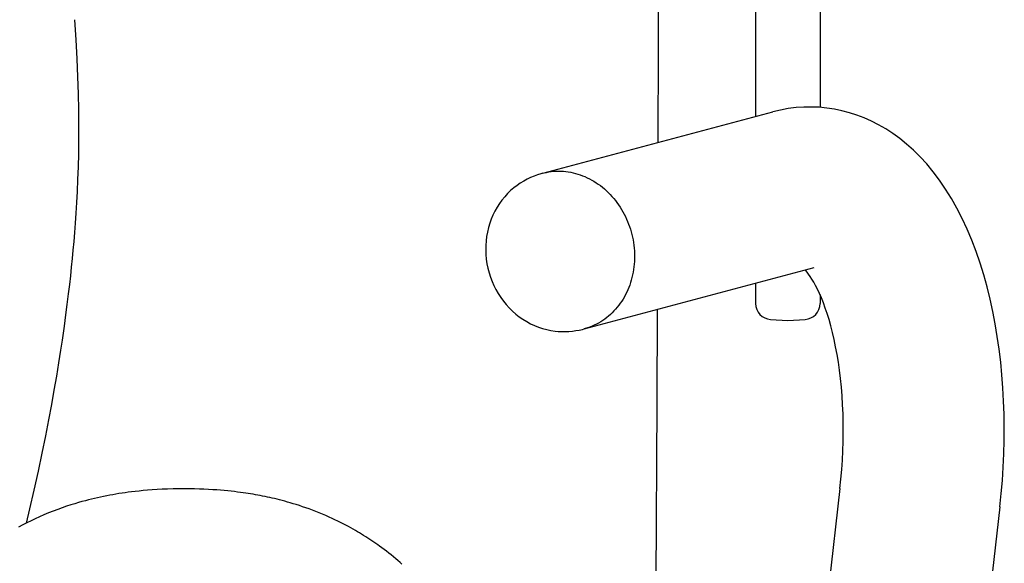
# Model space of a CAD drawing. Units: inches. Extents: x 192625 to 193352, y 130681 to 132718.
# Drawn here: x 192949 to 193194, y 131254 to 131389 of the extents above; entities that cross this region are included whole.
import ezdxf

# ---------------------------------------------------------------- set-up
doc = ezdxf.new("R2010")
doc.units = ezdxf.units.IN
doc.header["$MEASUREMENT"] = 0
doc.layers.add('freecads.com', color=7, linetype='Continuous')

msp = doc.modelspace()

# ---------------------------------------------------------------- linework, layer by layer
at = {"layer": 'freecads.com'}
for p, q in [((193131.99, 131545.74, 0), (193131.99, 131364.56, 0)), ((193147.99, 131545.74, 0), (193147.99, 131366.82, 0)), ((193107.87, 131429.32, 0), (193107.77, 131381.78, 0)), ((192962.77, 131388.59, 0), (192963.1, 131383.62, 0)), ((192963.1, 131383.62, 0), (192963.35, 131378.9, 0)), ((193107.77, 131381.78, 0), (193107.7, 131358.09, 0)), ((192963.35, 131378.9, 0), (192963.55, 131374.43, 0)), ((192963.55, 131374.43, 0), (192963.69, 131370.19, 0)), ((192963.69, 131370.19, 0), (192963.77, 131366.17, 0)), ((192963.77, 131366.17, 0), (192963.8, 131362.36, 0)), ((193079.11, 131350.47, 0), (193136.24, 131365.7, 0)), ((193138.17, 131366.16, 0), (193136.24, 131365.7, 0)), ((193140.1, 131366.51, 0), (193138.17, 131366.16, 0)), ((193142.05, 131366.75, 0), (193140.1, 131366.51, 0)), ((193143.98, 131366.88, 0), (193142.05, 131366.75, 0)), ((193145.9, 131366.91, 0), (193143.98, 131366.88, 0)), ((193147.81, 131366.84, 0), (193145.9, 131366.91, 0)), ((193149.7, 131366.66, 0), (193147.81, 131366.84, 0)), ((193151.58, 131366.37, 0), (193149.7, 131366.66, 0)), ((193153.45, 131365.99, 0), (193151.58, 131366.37, 0)), ((193155.31, 131365.5, 0), (193153.45, 131365.99, 0)), ((193157.14, 131364.91, 0), (193155.31, 131365.5, 0)), ((193158.96, 131364.21, 0), (193157.14, 131364.91, 0)), ((193160.76, 131363.41, 0), (193158.96, 131364.21, 0)), ((193162.55, 131362.5, 0), (193160.76, 131363.41, 0)), ((193164.31, 131361.48, 0), (193162.55, 131362.5, 0)), ((192963.8, 131362.36, 0), (192963.79, 131358.75, 0)), ((193166.06, 131360.34, 0), (193164.31, 131361.48, 0)), ((193167.8, 131359.09, 0), (193166.06, 131360.34, 0)), ((192963.79, 131358.75, 0), (192963.75, 131355.31, 0)), ((193169.51, 131357.7, 0), (193167.8, 131359.09, 0)), ((193171.19, 131356.2, 0), (193169.51, 131357.7, 0)), ((192963.75, 131355.31, 0), (192963.67, 131352.04, 0)), ((193172.85, 131354.55, 0), (193171.19, 131356.2, 0)), ((193174.5, 131352.76, 0), (193172.85, 131354.55, 0)), ((193176.11, 131350.82, 0), (193174.5, 131352.76, 0)), ((192963.67, 131352.04, 0), (192963.56, 131348.92, 0)), ((193078.6, 131350.33, 0), (193077.78, 131350.07, 0)), ((193079.11, 131350.47, 0), (193078.6, 131350.33, 0)), ((193079.11, 131350.47, 0), (193079.46, 131350.56, 0)), ((193079.46, 131350.56, 0), (193080.05, 131350.69, 0)), ((193080.05, 131350.69, 0), (193080.64, 131350.79, 0)), ((193080.64, 131350.79, 0), (193081.24, 131350.88, 0)), ((193081.24, 131350.88, 0), (193081.84, 131350.94, 0)), ((193081.84, 131350.94, 0), (193082.44, 131350.97, 0)), ((193082.44, 131350.97, 0), (193083.05, 131350.99, 0)), ((193083.05, 131350.99, 0), (193083.65, 131350.98, 0)), ((193083.65, 131350.98, 0), (193084.26, 131350.94, 0)), ((193084.26, 131350.94, 0), (193084.86, 131350.89, 0)), ((193084.86, 131350.89, 0), (193085.46, 131350.81, 0)), ((193085.46, 131350.81, 0), (193086.06, 131350.7, 0)), ((193086.06, 131350.7, 0), (193086.66, 131350.58, 0)), ((193086.66, 131350.58, 0), (193087.26, 131350.43, 0)), ((193087.26, 131350.43, 0), (193087.85, 131350.26, 0)), ((193087.85, 131350.26, 0), (193088.43, 131350.07, 0)), ((193177.66, 131348.75, 0), (193176.11, 131350.82, 0)), ((192963.56, 131348.92, 0), (192963.43, 131345.96, 0)), ((193073.54, 131348.02, 0), (193072.72, 131347.45, 0)), ((193074.39, 131348.53, 0), (193073.54, 131348.02, 0)), ((193075.24, 131349, 0), (193074.39, 131348.53, 0)), ((193076.09, 131349.4, 0), (193075.24, 131349, 0)), ((193076.94, 131349.76, 0), (193076.09, 131349.4, 0)), ((193077.78, 131350.07, 0), (193076.94, 131349.76, 0)), ((193088.43, 131350.07, 0), (193089.02, 131349.85, 0)), ((193089.02, 131349.85, 0), (193089.59, 131349.62, 0)), ((193089.59, 131349.62, 0), (193090.16, 131349.36, 0)), ((193090.16, 131349.36, 0), (193090.73, 131349.08, 0)), ((193090.73, 131349.08, 0), (193091.28, 131348.78, 0)), ((193091.28, 131348.78, 0), (193091.83, 131348.46, 0)), ((193091.83, 131348.46, 0), (193092.37, 131348.12, 0)), ((193092.37, 131348.12, 0), (193092.9, 131347.76, 0)), ((193092.9, 131347.76, 0), (193093.42, 131347.38, 0)), ((193179.17, 131346.55, 0), (193177.66, 131348.75, 0)), ((192963.43, 131345.96, 0), (192963.29, 131343.17, 0)), ((193070.37, 131345.42, 0), (193069.66, 131344.64, 0)), ((193071.13, 131346.15, 0), (193070.37, 131345.42, 0)), ((193071.91, 131346.83, 0), (193071.13, 131346.15, 0)), ((193072.72, 131347.45, 0), (193071.91, 131346.83, 0)), ((193093.42, 131347.38, 0), (193093.93, 131346.98, 0)), ((193093.93, 131346.98, 0), (193094.43, 131346.56, 0)), ((193094.43, 131346.56, 0), (193094.91, 131346.13, 0)), ((193094.91, 131346.13, 0), (193095.39, 131345.68, 0)), ((193095.39, 131345.68, 0), (193095.85, 131345.21, 0)), ((193180.62, 131344.22, 0), (193179.17, 131346.55, 0)), ((192963.29, 131343.17, 0), (192963.13, 131340.55, 0)), ((193068.35, 131342.95, 0), (193067.76, 131342.03, 0)), ((193068.98, 131343.82, 0), (193068.35, 131342.95, 0)), ((193069.66, 131344.64, 0), (193068.98, 131343.82, 0)), ((193095.85, 131345.21, 0), (193096.3, 131344.72, 0)), ((193096.3, 131344.72, 0), (193096.73, 131344.22, 0)), ((193096.73, 131344.22, 0), (193097.15, 131343.71, 0)), ((193097.15, 131343.71, 0), (193097.55, 131343.18, 0)), ((193097.55, 131343.18, 0), (193097.94, 131342.63, 0)), ((193182, 131341.77, 0), (193180.62, 131344.22, 0)), ((192963.13, 131340.55, 0), (192962.96, 131338.09, 0)), ((193067.22, 131341.08, 0), (193066.73, 131340.09, 0)), ((193067.76, 131342.03, 0), (193067.22, 131341.08, 0)), ((193097.94, 131342.63, 0), (193098.31, 131342.07, 0)), ((193098.31, 131342.07, 0), (193098.67, 131341.5, 0)), ((193098.67, 131341.5, 0), (193099.01, 131340.92, 0)), ((193099.01, 131340.92, 0), (193099.33, 131340.32, 0)), ((193183.31, 131339.21, 0), (193182, 131341.77, 0)), ((192962.96, 131338.09, 0), (192962.78, 131335.76, 0)), ((193065.93, 131338.03, 0), (193065.61, 131336.96, 0)), ((193066.3, 131339.07, 0), (193065.93, 131338.03, 0)), ((193066.73, 131340.09, 0), (193066.3, 131339.07, 0)), ((193099.33, 131340.32, 0), (193099.64, 131339.72, 0)), ((193099.64, 131339.72, 0), (193099.92, 131339.1, 0)), ((193099.92, 131339.1, 0), (193100.19, 131338.48, 0)), ((193100.19, 131338.48, 0), (193100.44, 131337.85, 0)), ((193184.55, 131336.55, 0), (193183.31, 131339.21, 0)), ((192962.78, 131335.76, 0), (192962.6, 131333.54, 0)), ((193065.36, 131335.87, 0), (193065.16, 131334.76, 0)), ((193065.61, 131336.96, 0), (193065.36, 131335.87, 0)), ((193100.44, 131337.85, 0), (193100.67, 131337.21, 0)), ((193100.67, 131337.21, 0), (193100.89, 131336.56, 0)), ((193100.89, 131336.56, 0), (193101.08, 131335.91, 0)), ((193101.08, 131335.91, 0), (193101.25, 131335.25, 0)), ((193185.7, 131333.81, 0), (193184.55, 131336.55, 0)), ((192962.6, 131333.54, 0), (192962.4, 131331.38, 0)), ((193065.02, 131333.64, 0), (193064.95, 131332.52, 0)), ((193065.16, 131334.76, 0), (193065.02, 131333.64, 0)), ((193101.25, 131335.25, 0), (193101.41, 131334.58, 0)), ((193101.41, 131334.58, 0), (193101.54, 131333.91, 0)), ((193101.54, 131333.91, 0), (193101.66, 131333.24, 0)), ((193101.66, 131333.24, 0), (193101.75, 131332.57, 0)), ((193186.77, 131331, 0), (193185.7, 131333.81, 0)), ((192962.4, 131331.38, 0), (192962.2, 131329.27, 0)), ((193064.95, 131332.52, 0), (193064.93, 131331.38, 0)), ((193064.93, 131331.38, 0), (193064.98, 131330.25, 0)), ((193101.75, 131332.57, 0), (193101.82, 131331.89, 0)), ((193101.82, 131331.89, 0), (193101.87, 131331.22, 0)), ((193101.87, 131331.22, 0), (193101.91, 131330.54, 0)), ((193187.76, 131328.14, 0), (193186.77, 131331, 0)), ((192962.2, 131329.27, 0), (192961.99, 131327.16, 0)), ((193064.98, 131330.25, 0), (193065.09, 131329.12, 0)), ((193065.09, 131329.12, 0), (193065.25, 131327.99, 0)), ((193101.88, 131328.52, 0), (193101.83, 131327.85, 0)), ((193101.91, 131329.19, 0), (193101.88, 131328.52, 0)), ((193101.91, 131330.54, 0), (193101.92, 131329.87, 0)), ((193101.92, 131329.87, 0), (193101.91, 131329.19, 0)), ((192961.99, 131327.16, 0), (192961.76, 131325.02, 0)), ((193065.25, 131327.99, 0), (193065.48, 131326.88, 0)), ((193065.48, 131326.88, 0), (193065.77, 131325.77, 0)), ((193065.77, 131325.77, 0), (193066.11, 131324.69, 0)), ((193089.41, 131311.82, 0), (193146.54, 131327.05, 0)), ((193101.56, 131325.87, 0), (193101.43, 131325.22, 0)), ((193101.67, 131326.53, 0), (193101.56, 131325.87, 0)), ((193101.76, 131327.19, 0), (193101.67, 131326.53, 0)), ((193101.83, 131327.85, 0), (193101.76, 131327.19, 0)), ((193144.45, 131326.35, 0), (193144.35, 131326.46, 0)), ((193144.79, 131325.93, 0), (193144.45, 131326.35, 0)), ((193145.16, 131325.44, 0), (193144.79, 131325.93, 0)), ((193188.67, 131325.21, 0), (193187.76, 131328.14, 0)), ((192961.76, 131325.02, 0), (192961.51, 131322.81, 0)), ((193066.11, 131324.69, 0), (193066.51, 131323.62, 0)), ((193066.51, 131323.62, 0), (193066.97, 131322.58, 0)), ((193100.92, 131323.32, 0), (193100.71, 131322.7, 0)), ((193101.11, 131323.95, 0), (193100.92, 131323.32, 0)), ((193101.28, 131324.58, 0), (193101.11, 131323.95, 0)), ((193101.43, 131325.22, 0), (193101.28, 131324.58, 0)), ((193145.56, 131324.86, 0), (193145.16, 131325.44, 0)), ((193145.99, 131324.19, 0), (193145.56, 131324.86, 0)), ((193146.43, 131323.44, 0), (193145.99, 131324.19, 0)), ((193146.9, 131322.59, 0), (193146.43, 131323.44, 0)), ((193189.49, 131322.24, 0), (193188.67, 131325.21, 0)), ((192961.51, 131322.81, 0), (192961.24, 131320.48, 0)), ((193066.97, 131322.58, 0), (193067.48, 131321.57, 0)), ((193067.48, 131321.57, 0), (193068.04, 131320.58, 0)), ((193099.97, 131320.91, 0), (193099.68, 131320.34, 0)), ((193100.23, 131321.5, 0), (193099.97, 131320.91, 0)), ((193100.48, 131322.1, 0), (193100.23, 131321.5, 0)), ((193100.71, 131322.7, 0), (193100.48, 131322.1, 0)), ((193131.99, 131323.17, 0), (193131.99, 131318.15, 0)), ((193147.37, 131321.66, 0), (193146.9, 131322.59, 0)), ((193147.85, 131320.63, 0), (193147.37, 131321.66, 0)), ((193190.24, 131319.22, 0), (193189.49, 131322.24, 0)), ((192961.24, 131320.48, 0), (192960.91, 131317.84, 0)), ((193068.04, 131320.58, 0), (193068.66, 131319.63, 0)), ((193068.66, 131319.63, 0), (193069.32, 131318.72, 0)), ((193069.32, 131318.72, 0), (193070.03, 131317.85, 0)), ((193098.72, 131318.7, 0), (193098.37, 131318.18, 0)), ((193099.06, 131319.23, 0), (193098.72, 131318.7, 0)), ((193099.38, 131319.78, 0), (193099.06, 131319.23, 0)), ((193099.68, 131320.34, 0), (193099.38, 131319.78, 0)), ((193148.34, 131319.51, 0), (193147.85, 131320.63, 0)), ((193147.99, 131320.32, 0), (193147.99, 131318.15, 0)), ((193148.82, 131318.3, 0), (193148.34, 131319.51, 0)), ((193190.92, 131316.16, 0), (193190.24, 131319.22, 0)), ((192960.91, 131317.84, 0), (192960.58, 131315.34, 0)), ((193070.03, 131317.85, 0), (193070.79, 131317.02, 0)), ((193070.79, 131317.02, 0), (193071.58, 131316.24, 0)), ((193071.58, 131316.24, 0), (193072.42, 131315.51, 0)), ((193096.8, 131316.26, 0), (193096.37, 131315.82, 0)), ((193097.21, 131316.71, 0), (193096.8, 131316.26, 0)), ((193097.61, 131317.18, 0), (193097.21, 131316.71, 0)), ((193098, 131317.67, 0), (193097.61, 131317.18, 0)), ((193098.37, 131318.18, 0), (193098, 131317.67, 0)), ((193107.55, 131316.65, 0), (193107.45, 131293.36, 0)), ((193149.3, 131317, 0), (193148.82, 131318.3, 0)), ((193149.77, 131315.6, 0), (193149.3, 131317, 0)), ((193191.52, 131313.06, 0), (193190.92, 131316.16, 0)), ((192960.58, 131315.34, 0), (192960.19, 131312.53, 0)), ((193072.42, 131315.51, 0), (193073.29, 131314.82, 0)), ((193073.29, 131314.82, 0), (193074.19, 131314.19, 0)), ((193074.19, 131314.19, 0), (193075.13, 131313.62, 0)), ((193075.13, 131313.62, 0), (193076.09, 131313.11, 0)), ((193093.5, 131313.58, 0), (193092.98, 131313.27, 0)), ((193094.01, 131313.9, 0), (193093.5, 131313.58, 0)), ((193094.51, 131314.25, 0), (193094.01, 131313.9, 0)), ((193094.99, 131314.61, 0), (193094.51, 131314.25, 0)), ((193095.46, 131314.99, 0), (193094.99, 131314.61, 0)), ((193095.92, 131315.4, 0), (193095.46, 131314.99, 0)), ((193096.37, 131315.82, 0), (193095.92, 131315.4, 0)), ((193135.71, 131314.16, 0), (193139.99, 131313.86, 0)), ((193139.99, 131313.86, 0), (193144.27, 131314.16, 0)), ((193150.23, 131314.12, 0), (193149.77, 131315.6, 0)), ((193150.68, 131312.55, 0), (193150.23, 131314.12, 0)), ((192960.19, 131312.53, 0), (192959.77, 131309.58, 0)), ((193076.09, 131313.11, 0), (193077.07, 131312.65, 0)), ((193077.07, 131312.65, 0), (193078.07, 131312.25, 0)), ((193078.07, 131312.25, 0), (193079.08, 131311.92, 0)), ((193079.08, 131311.92, 0), (193080.1, 131311.64, 0)), ((193080.1, 131311.64, 0), (193081.13, 131311.43, 0)), ((193081.13, 131311.43, 0), (193082.16, 131311.28, 0)), ((193082.16, 131311.28, 0), (193082.97, 131311.2, 0)), ((193082.97, 131311.2, 0), (193083.74, 131311.16, 0)), ((193083.74, 131311.16, 0), (193084.68, 131311.15, 0)), ((193084.68, 131311.15, 0), (193085.59, 131311.19, 0)), ((193085.59, 131311.19, 0), (193086.48, 131311.26, 0)), ((193086.48, 131311.26, 0), (193087.33, 131311.38, 0)), ((193087.33, 131311.38, 0), (193088.16, 131311.53, 0)), ((193088.16, 131311.53, 0), (193088.95, 131311.7, 0)), ((193088.95, 131311.7, 0), (193089.41, 131311.82, 0)), ((193089.64, 131311.88, 0), (193089.41, 131311.82, 0)), ((193090.22, 131312.06, 0), (193089.64, 131311.88, 0)), ((193090.79, 131312.26, 0), (193090.22, 131312.06, 0)), ((193091.35, 131312.48, 0), (193090.79, 131312.26, 0)), ((193091.9, 131312.72, 0), (193091.35, 131312.48, 0)), ((193092.44, 131312.98, 0), (193091.9, 131312.72, 0)), ((193092.98, 131313.27, 0), (193092.44, 131312.98, 0)), ((193151.1, 131310.9, 0), (193150.68, 131312.55, 0)), ((193192.04, 131309.93, 0), (193191.52, 131313.06, 0)), ((192959.68, 131308.99, 0), (192959.31, 131306.54, 0)), ((192959.77, 131309.58, 0), (192959.68, 131308.99, 0)), ((193151.51, 131309.17, 0), (193151.1, 131310.9, 0)), ((193151.88, 131307.37, 0), (193151.51, 131309.17, 0)), ((193192.5, 131306.77, 0), (193192.04, 131309.93, 0)), ((192959.31, 131306.54, 0), (192958.82, 131303.37, 0)), ((193152.23, 131305.49, 0), (193151.88, 131307.37, 0)), ((193192.88, 131303.59, 0), (193192.5, 131306.77, 0)), ((193152.55, 131303.54, 0), (193152.23, 131305.49, 0)), ((192958.82, 131303.37, 0), (192958.28, 131300.08, 0)), ((193152.84, 131301.54, 0), (193152.55, 131303.54, 0)), ((193153.09, 131299.47, 0), (193152.84, 131301.54, 0)), ((193193.2, 131300.38, 0), (193192.88, 131303.59, 0)), ((192958.28, 131300.08, 0), (192957.68, 131296.63, 0)), ((193153.31, 131297.36, 0), (193153.09, 131299.47, 0)), ((193193.44, 131297.15, 0), (193193.2, 131300.38, 0)), ((192957.68, 131296.63, 0), (192957.04, 131293.02, 0)), ((193153.48, 131295.19, 0), (193153.31, 131297.36, 0)), ((193193.62, 131293.9, 0), (193193.44, 131297.15, 0)), ((193153.62, 131292.99, 0), (193153.48, 131295.19, 0)), ((192957.04, 131293.02, 0), (192956.33, 131289.23, 0)), ((193107.45, 131293.36, 0), (193107.22, 131249.49, 0)), ((193153.71, 131290.75, 0), (193153.62, 131292.99, 0)), ((193193.73, 131290.64, 0), (193193.62, 131293.9, 0)), ((192956.33, 131289.23, 0), (192955.55, 131285.22, 0)), ((193153.77, 131288.47, 0), (193153.71, 131290.75, 0)), ((193193.78, 131287.36, 0), (193193.73, 131290.64, 0)), ((193153.78, 131286.18, 0), (193153.77, 131288.47, 0)), ((193193.76, 131284.08, 0), (193193.78, 131287.36, 0)), ((192955.55, 131285.22, 0), (192954.69, 131280.99, 0)), ((193153.75, 131283.86, 0), (193153.78, 131286.18, 0)), ((193153.67, 131281.53, 0), (193153.75, 131283.86, 0)), ((193193.67, 131280.79, 0), (193193.76, 131284.08, 0)), ((192954.69, 131280.99, 0), (192953.74, 131276.48, 0)), ((193153.56, 131279.2, 0), (193153.67, 131281.53, 0)), ((193193.52, 131277.5, 0), (193193.67, 131280.79, 0)), ((193153.19, 131274.52, 0), (193153.4, 131276.86, 0)), ((193153.4, 131276.86, 0), (193153.56, 131279.2, 0)), ((193193.31, 131274.21, 0), (193193.52, 131277.5, 0)), ((192953.74, 131276.48, 0), (192952.7, 131271.79, 0)), ((193152.95, 131272.2, 0), (193153.19, 131274.52, 0)), ((192983.31, 131271.92, 0), (192982.09, 131271.84, 0)), ((192984.59, 131271.99, 0), (192983.31, 131271.92, 0)), ((192985.9, 131272.04, 0), (192984.59, 131271.99, 0)), ((192987.25, 131272.08, 0), (192985.9, 131272.04, 0)), ((192988.61, 131272.11, 0), (192987.25, 131272.08, 0)), ((192989.99, 131272.12, 0), (192988.61, 131272.11, 0)), ((192991.32, 131272.11, 0), (192989.99, 131272.12, 0)), ((192992.59, 131272.09, 0), (192991.32, 131272.11, 0)), ((192993.8, 131272.05, 0), (192992.59, 131272.09, 0)), ((192994.95, 131272.01, 0), (192993.8, 131272.05, 0)), ((192996.06, 131271.96, 0), (192994.95, 131272.01, 0)), ((192997.11, 131271.89, 0), (192996.06, 131271.96, 0)), ((193152.95, 131272.2, 0), (193140.12, 131160.32, 0)), ((193193.03, 131270.92, 0), (193193.31, 131274.21, 0)), ((192952.7, 131271.79, 0), (192951.63, 131267.12, 0)), ((192967.01, 131269.54, 0), (192966.25, 131269.35, 0)), ((192967.75, 131269.72, 0), (192967.01, 131269.54, 0)), ((192968.49, 131269.89, 0), (192967.75, 131269.72, 0)), ((192969.25, 131270.05, 0), (192968.49, 131269.89, 0)), ((192970.01, 131270.21, 0), (192969.25, 131270.05, 0)), ((192970.78, 131270.37, 0), (192970.01, 131270.21, 0)), ((192971.55, 131270.51, 0), (192970.78, 131270.37, 0)), ((192972.31, 131270.65, 0), (192971.55, 131270.51, 0)), ((192973.08, 131270.78, 0), (192972.31, 131270.65, 0)), ((192973.83, 131270.91, 0), (192973.08, 131270.78, 0)), ((192974.6, 131271.02, 0), (192973.83, 131270.91, 0)), ((192975.36, 131271.13, 0), (192974.6, 131271.02, 0)), ((192976.15, 131271.24, 0), (192975.36, 131271.13, 0)), ((192976.98, 131271.35, 0), (192976.15, 131271.24, 0)), ((192977.86, 131271.45, 0), (192976.98, 131271.35, 0)), ((192978.81, 131271.56, 0), (192977.86, 131271.45, 0)), ((192979.82, 131271.66, 0), (192978.81, 131271.56, 0)), ((192980.92, 131271.75, 0), (192979.82, 131271.66, 0)), ((192982.09, 131271.84, 0), (192980.92, 131271.75, 0)), ((192998.11, 131271.82, 0), (192997.11, 131271.89, 0)), ((192999.07, 131271.75, 0), (192998.11, 131271.82, 0)), ((192999.99, 131271.67, 0), (192999.07, 131271.75, 0)), ((193000.86, 131271.59, 0), (192999.99, 131271.67, 0)), ((193001.7, 131271.5, 0), (193000.86, 131271.59, 0)), ((193002.5, 131271.41, 0), (193001.7, 131271.5, 0)), ((193003.26, 131271.31, 0), (193002.5, 131271.41, 0)), ((193003.99, 131271.22, 0), (193003.26, 131271.31, 0)), ((193004.67, 131271.13, 0), (193003.99, 131271.22, 0)), ((193005.31, 131271.03, 0), (193004.67, 131271.13, 0)), ((193005.94, 131270.94, 0), (193005.31, 131271.03, 0)), ((193006.54, 131270.84, 0), (193005.94, 131270.94, 0)), ((193007.13, 131270.74, 0), (193006.54, 131270.84, 0)), ((193007.73, 131270.64, 0), (193007.13, 131270.74, 0)), ((193008.32, 131270.53, 0), (193007.73, 131270.64, 0)), ((193008.92, 131270.42, 0), (193008.32, 131270.53, 0)), ((193009.51, 131270.3, 0), (193008.92, 131270.42, 0)), ((193010.11, 131270.18, 0), (193009.51, 131270.3, 0)), ((193010.7, 131270.06, 0), (193010.11, 131270.18, 0)), ((193011.29, 131269.93, 0), (193010.7, 131270.06, 0)), ((193011.88, 131269.8, 0), (193011.29, 131269.93, 0)), ((193012.48, 131269.66, 0), (193011.88, 131269.8, 0)), ((193013.09, 131269.51, 0), (193012.48, 131269.66, 0)), ((193013.71, 131269.36, 0), (193013.09, 131269.51, 0)), ((193192.69, 131267.64, 0), (193193.03, 131270.92, 0)), ((192951.63, 131267.12, 0), (192950.78, 131263.58, 0)), ((192959.75, 131267.4, 0), (192958.63, 131267, 0)), ((192960.82, 131267.77, 0), (192959.75, 131267.4, 0)), ((192961.85, 131268.1, 0), (192960.82, 131267.77, 0)), ((192962.83, 131268.4, 0), (192961.85, 131268.1, 0)), ((192963.76, 131268.68, 0), (192962.83, 131268.4, 0)), ((192964.64, 131268.93, 0), (192963.76, 131268.68, 0)), ((192965.47, 131269.15, 0), (192964.64, 131268.93, 0)), ((192966.25, 131269.35, 0), (192965.47, 131269.15, 0)), ((193014.34, 131269.19, 0), (193013.71, 131269.36, 0)), ((193015, 131269.02, 0), (193014.34, 131269.19, 0)), ((193015.68, 131268.83, 0), (193015, 131269.02, 0)), ((193016.38, 131268.63, 0), (193015.68, 131268.83, 0)), ((193017.11, 131268.41, 0), (193016.38, 131268.63, 0)), ((193017.87, 131268.18, 0), (193017.11, 131268.41, 0)), ((193018.64, 131267.93, 0), (193017.87, 131268.18, 0)), ((193019.44, 131267.67, 0), (193018.64, 131267.93, 0)), ((193020.25, 131267.39, 0), (193019.44, 131267.67, 0)), ((193021.08, 131267.1, 0), (193020.25, 131267.39, 0)), ((193021.91, 131266.79, 0), (193021.08, 131267.1, 0)), ((193192.69, 131267.64, 0), (193179.86, 131155.76, 0)), ((192953.02, 131264.67, 0), (192951.98, 131264.18, 0)), ((192954.09, 131265.16, 0), (192953.02, 131264.67, 0)), ((192955.19, 131265.64, 0), (192954.09, 131265.16, 0)), ((192956.33, 131266.11, 0), (192955.19, 131265.64, 0)), ((192957.48, 131266.57, 0), (192956.33, 131266.11, 0)), ((192958.63, 131267, 0), (192957.48, 131266.57, 0)), ((193022.75, 131266.47, 0), (193021.91, 131266.79, 0)), ((193023.59, 131266.13, 0), (193022.75, 131266.47, 0)), ((193024.43, 131265.79, 0), (193023.59, 131266.13, 0)), ((193025.24, 131265.44, 0), (193024.43, 131265.79, 0)), ((193026.02, 131265.1, 0), (193025.24, 131265.44, 0)), ((193026.76, 131264.76, 0), (193026.02, 131265.1, 0)), ((193027.48, 131264.43, 0), (193026.76, 131264.76, 0)), ((192949.91, 131263.13, 0), (192948.87, 131262.57, 0)), ((192950.95, 131263.67, 0), (192949.91, 131263.13, 0)), ((192951.98, 131264.18, 0), (192950.95, 131263.67, 0)), ((193028.18, 131264.09, 0), (193027.48, 131264.43, 0)), ((193028.87, 131263.75, 0), (193028.18, 131264.09, 0)), ((193029.55, 131263.4, 0), (193028.87, 131263.75, 0)), ((193030.21, 131263.05, 0), (193029.55, 131263.4, 0)), ((193030.85, 131262.71, 0), (193030.21, 131263.05, 0)), ((193031.45, 131262.38, 0), (193030.85, 131262.71, 0)), ((193032.02, 131262.06, 0), (193031.45, 131262.38, 0)), ((193032.56, 131261.75, 0), (193032.02, 131262.06, 0)), ((193033.08, 131261.45, 0), (193032.56, 131261.75, 0)), ((193033.59, 131261.15, 0), (193033.08, 131261.45, 0)), ((193034.1, 131260.83, 0), (193033.59, 131261.15, 0)), ((193034.61, 131260.52, 0), (193034.1, 131260.83, 0)), ((193035.12, 131260.19, 0), (193034.61, 131260.52, 0)), ((193035.64, 131259.86, 0), (193035.12, 131260.19, 0)), ((193036.15, 131259.53, 0), (193035.64, 131259.86, 0)), ((193036.66, 131259.19, 0), (193036.15, 131259.53, 0)), ((193037.15, 131258.85, 0), (193036.66, 131259.19, 0)), ((193037.64, 131258.51, 0), (193037.15, 131258.85, 0)), ((193038.11, 131258.18, 0), (193037.64, 131258.51, 0)), ((193038.59, 131257.83, 0), (193038.11, 131258.18, 0)), ((193039.12, 131257.45, 0), (193038.59, 131257.83, 0)), ((193039.67, 131257.04, 0), (193039.12, 131257.45, 0)), ((193040.25, 131256.6, 0), (193039.67, 131257.04, 0)), ((193040.84, 131256.14, 0), (193040.25, 131256.6, 0)), ((193041.43, 131255.68, 0), (193040.84, 131256.14, 0)), ((193042.01, 131255.21, 0), (193041.43, 131255.68, 0)), ((193042.58, 131254.74, 0), (193042.01, 131255.21, 0)), ((193043.13, 131254.27, 0), (193042.58, 131254.74, 0)), ((193043.65, 131253.82, 0), (193043.13, 131254.27, 0)), ((193044.14, 131253.39, 0), (193043.65, 131253.82, 0))]:
    msp.add_line(p, q, dxfattribs=at)
for centre, start, end in [((193135.99, 131318.15, 0), 180, 266), ((193143.99, 131318.15, 0), 274, 0)]:
    msp.add_arc(centre, 4, start, end, dxfattribs=at)

doc.saveas('drawing.dxf')
